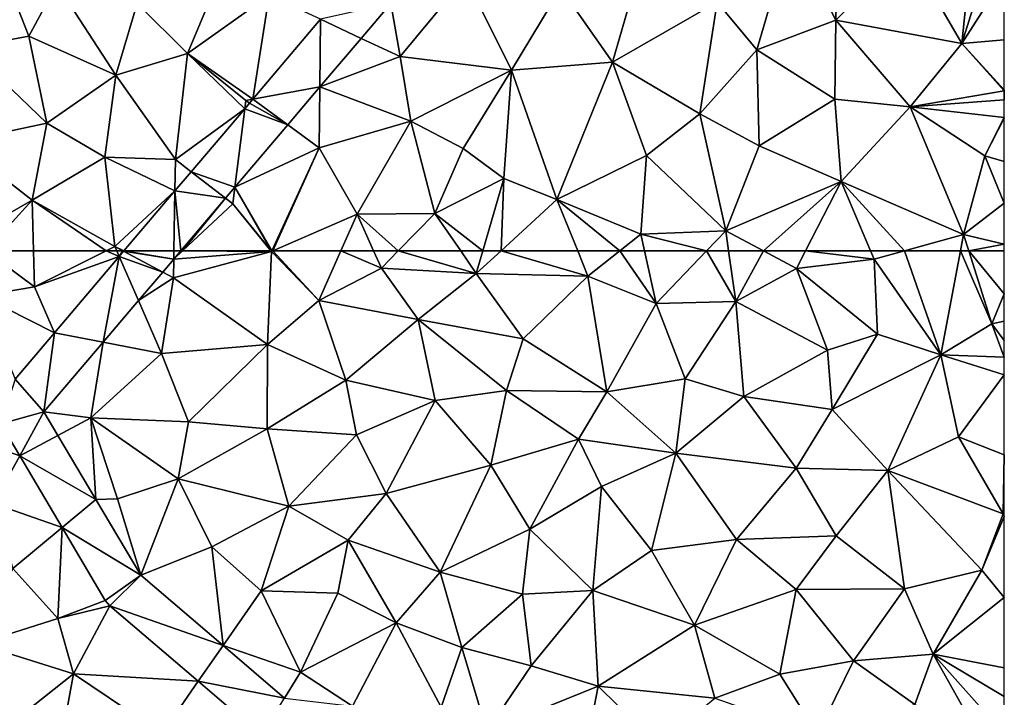
# Model space of a CAD drawing. Extents: x 575981 to 577000, y 6222960 to 6224003.
# Drawn here: x 576954 to 577000, y 6223479 to 6223511 of the extents above; entities that cross this region are included whole.
import ezdxf

# ---------------------------------------------------------------- set-up
doc = ezdxf.new("R2010")
doc.units = 0
doc.header["$MEASUREMENT"] = 0
doc.layers.add('Terraen', color=33, linetype='Continuous')
doc.layers.add('Terraen_vej', color=33, linetype='Continuous')

# ---------------------------------------------------------------- blocks, each defined once
blk = doc.blocks.new('1km_6223_576_UTM32_ACAD_1_FMEBLOCK44')
at = {"layer": 'Terraen', "color": 9, "true_color": 0xbbbbbb}
for points in [[(51.06, -53.2, 1.85), (52.66, -47.73, 1.83), (49.22, -51, 1.84)], [(51.06, -53.2, 1.85), (54.71, -51.83, 1.86), (52.66, -47.73, 1.83)], [(54.78, -48.92, 1.85), (52.66, -47.73, 1.83), (54.71, -51.83, 1.86)], [(60.54, -52.91, 1.9), (61.06, -47.79, 1.88), (57.99, -48.53, 1.86)], [(60.54, -52.91, 1.9), (62.13, -47.85, 1.99), (61.06, -47.79, 1.88)], [(62.5, -49.84, 1.957), (62.13, -47.85, 1.99), (60.54, -52.91, 1.9)], [(24.74, -53.37, 1.86), (26.71, -48.66, 1.88), (22.41, -51.07, 1.9)], [(24.74, -53.37, 1.86), (28.52, -50.68, 1.84), (26.71, -48.66, 1.88)], [(54.78, -48.92, 1.85), (54.71, -51.83, 1.86), (57.99, -48.53, 1.86)], [(60.54, -52.91, 1.9), (57.99, -48.53, 1.86), (54.71, -51.83, 1.86)], [(17.4, -52.58, 1.89), (16.03, -49.11, 1.92), (14.59, -53.1, 1.87)], [(17.4, -52.58, 1.89), (18.7, -50.17, 1.91), (16.03, -49.11, 1.92)], [(34.137, -51.063, 1.849), (34.57, -53.52, 1.83), (37.59, -49.86, 1.82)], [(39.71, -54.15, 1.83), (37.59, -49.86, 1.82), (34.57, -53.52, 1.83)], [(39.71, -54.15, 1.83), (42, -50.35, 1.84), (37.59, -49.86, 1.82)], [(42, -50.35, 1.84), (44.39, -53.78, 1.88), (45.56, -49.73, 1.83)], [(45.56, -49.73, 1.83), (44.39, -53.78, 1.88), (49.22, -51, 1.84)], [(62.5, -49.84, 1.957), (60.54, -52.91, 1.9), (62.5, -52.737, 1.908)], [(17.4, -52.58, 1.89), (21.42, -54.38, 1.88), (18.7, -50.17, 1.91)], [(22.41, -51.07, 1.9), (18.7, -50.17, 1.91), (21.42, -54.38, 1.88)], [(39.71, -54.15, 1.83), (44.39, -53.78, 1.88), (42, -50.35, 1.84)], [(24.74, -53.37, 1.86), (27.753, -55.491, 1.855), (28.52, -50.68, 1.84)], [(30.893, -51.794, 1.853), (28.52, -50.68, 1.84), (27.753, -55.491, 1.855)], [(24.74, -53.37, 1.86), (22.41, -51.07, 1.9), (21.42, -54.38, 1.88)], [(32.769, -52.674, 1.85), (34.57, -53.52, 1.83), (34.137, -51.063, 1.849)], [(48.42, -56.16, 1.86), (49.22, -51, 1.84), (44.39, -53.78, 1.88)], [(48.42, -56.16, 1.86), (51.06, -53.2, 1.85), (49.22, -51, 1.84)], [(51.06, -53.2, 1.85), (54.66, -55.48, 1.87), (54.71, -51.83, 1.86)], [(54.71, -51.83, 1.86), (54.66, -55.48, 1.87), (58.15, -55.84, 1.9)], [(60.54, -52.91, 1.9), (54.71, -51.83, 1.86), (58.15, -55.84, 1.9)], [(18.24, -56.6, 1.86), (17.4, -52.58, 1.89), (14.59, -53.1, 1.87)], [(18.24, -56.6, 1.86), (21.42, -54.38, 1.88), (17.4, -52.58, 1.89)], [(30.86, -54.922, 1.851), (34.57, -53.52, 1.83), (32.769, -52.674, 1.85)], [(62.5, -52.737, 1.908), (60.54, -52.91, 1.9), (62.5, -55.055, 1.92)], [(18.24, -56.6, 1.86), (14.59, -53.1, 1.87), (14.1, -57.47, 1.85)], [(48.42, -56.16, 1.86), (51.17, -57.64, 1.87), (51.06, -53.2, 1.85)], [(51.17, -57.64, 1.87), (54.66, -55.48, 1.87), (51.06, -53.2, 1.85)], [(62.49, -55.1, 1.92), (60.54, -52.91, 1.9), (58.15, -55.84, 1.9)], [(60.54, -52.91, 1.9), (62.49, -55.1, 1.92), (62.5, -55.055, 1.92)], [(24.74, -53.37, 1.86), (21.42, -54.38, 1.88), (24.18, -58.28, 1.86)], [(27.383, -55.927, 1.855), (24.74, -53.37, 1.86), (24.18, -58.28, 1.86)], [(24.74, -53.37, 1.86), (27.43, -55.55, 1.85), (27.753, -55.491, 1.855)], [(27.383, -55.927, 1.855), (27.43, -55.55, 1.85), (24.74, -53.37, 1.86)], [(30.86, -54.922, 1.851), (35.07, -56.5, 1.83), (34.57, -53.52, 1.83)], [(35.07, -56.5, 1.83), (39.71, -54.15, 1.83), (34.57, -53.52, 1.83)], [(37.48, -57.77, 1.81), (39.71, -54.15, 1.83), (35.07, -56.5, 1.83)], [(39.37, -59.15, 1.87), (39.71, -54.15, 1.83), (37.48, -57.77, 1.81)], [(39.37, -59.15, 1.87), (41.82, -60.13, 1.83), (39.71, -54.15, 1.83)], [(41.82, -60.13, 1.83), (44.39, -53.78, 1.88), (39.71, -54.15, 1.83)], [(41.82, -60.13, 1.83), (45.96, -58.09, 1.82), (44.39, -53.78, 1.88)], [(48.42, -56.16, 1.86), (44.39, -53.78, 1.88), (45.96, -58.09, 1.82)], [(18.24, -56.6, 1.86), (20.91, -58.17, 1.89), (21.42, -54.38, 1.88)], [(21.42, -54.38, 1.88), (20.91, -58.17, 1.89), (24.18, -58.28, 1.86)], [(29.372, -56.674, 1.852), (30.83, -57.74, 1.83), (30.86, -54.922, 1.851)], [(30.86, -54.922, 1.851), (30.83, -57.74, 1.83), (35.07, -56.5, 1.83)], [(62.5, -55.055, 1.92), (62.49, -55.1, 1.92), (62.5, -55.093, 1.92)], [(27.753, -55.491, 1.855), (27.43, -55.55, 1.85), (27.606, -55.664, 1.855)], [(54.96, -59.3, 1.89), (54.66, -55.48, 1.87), (51.17, -57.64, 1.87)], [(54.96, -59.3, 1.89), (58.15, -55.84, 1.9), (54.66, -55.48, 1.87)], [(62.5, -55.51, 1.92), (62.49, -55.1, 1.92), (58.15, -55.84, 1.9)], [(62.5, -55.51, 1.92), (58.15, -55.84, 1.9), (62.5, -56.328, 1.92)], [(62.5, -55.093, 1.92), (62.49, -55.1, 1.92), (62.5, -55.106, 1.92)], [(62.5, -55.106, 1.92), (62.49, -55.1, 1.92), (62.5, -55.51, 1.92)], [(27.383, -55.927, 1.855), (24.18, -58.28, 1.86), (24.907, -58.842, 1.856)], [(27.606, -55.664, 1.855), (27.43, -55.55, 1.85), (27.383, -55.927, 1.855)], [(54.96, -59.3, 1.89), (60.62, -61.74, 1.94), (58.15, -55.84, 1.9)], [(62.5, -56.328, 1.92), (58.15, -55.84, 1.9), (61.6, -58.1, 1.92)], [(58.15, -55.84, 1.9), (60.62, -61.74, 1.94), (61.6, -58.1, 1.92)], [(49.62, -61.58, 1.88), (48.42, -56.16, 1.86), (45.96, -58.09, 1.82)], [(49.62, -61.58, 1.88), (51.17, -57.64, 1.87), (48.42, -56.16, 1.86)], [(62.5, -56.328, 1.92), (61.6, -58.1, 1.92), (62.5, -56.368, 1.92)], [(62.5, -56.368, 1.92), (61.6, -58.1, 1.92), (62.5, -58.367, 1.926)], [(18.24, -56.6, 1.86), (14.1, -57.47, 1.85), (17.55, -60.16, 1.85)], [(18.24, -56.6, 1.86), (17.55, -60.16, 1.85), (20.91, -58.17, 1.89)], [(26.928, -59.553, 1.854), (30.83, -57.74, 1.83), (29.372, -56.674, 1.852)], [(30.83, -57.74, 1.83), (32.58, -60.8, 1.83), (35.07, -56.5, 1.83)], [(35.07, -56.5, 1.83), (32.58, -60.8, 1.83), (36.18, -60.77, 1.81)], [(37.48, -57.77, 1.81), (35.07, -56.5, 1.83), (36.18, -60.77, 1.81)], [(14.1, -57.47, 1.85), (14.57, -61.87, 1.86), (17.55, -60.16, 1.85)], [(28.634, -62.5, 1.83), (30.83, -57.74, 1.83), (26.928, -59.553, 1.854)], [(28.689, -62.5, 1.83), (30.83, -57.74, 1.83), (28.634, -62.5, 1.83)], [(28.689, -62.5, 1.83), (32.58, -60.8, 1.83), (30.83, -57.74, 1.83)], [(39.37, -59.15, 1.87), (37.48, -57.77, 1.81), (36.18, -60.77, 1.81)], [(49.62, -61.58, 1.88), (54.96, -59.3, 1.89), (51.17, -57.64, 1.87)], [(21.38, -62.3, 1.84), (20.91, -58.17, 1.89), (17.55, -60.16, 1.85)], [(24.156, -59.727, 1.856), (24.18, -58.28, 1.86), (20.91, -58.17, 1.89)], [(24.156, -59.727, 1.856), (20.91, -58.17, 1.89), (21.38, -62.3, 1.84)], [(45.69, -61.73, 1.87), (45.96, -58.09, 1.82), (41.82, -60.13, 1.83)], [(45.69, -61.73, 1.87), (49.62, -61.58, 1.88), (45.96, -58.09, 1.82)], [(62.5, -60.299, 1.94), (61.6, -58.1, 1.92), (60.62, -61.74, 1.94)], [(62.5, -58.367, 1.926), (61.6, -58.1, 1.92), (62.5, -60.299, 1.94)], [(24.907, -58.842, 1.856), (24.18, -58.28, 1.86), (24.156, -59.727, 1.856)], [(38.395, -62.5, 1.832), (39.37, -59.15, 1.87), (36.18, -60.77, 1.81)], [(38.395, -62.5, 1.832), (39.235, -62.5, 1.823), (39.37, -59.15, 1.87)], [(39.235, -62.5, 1.823), (41.82, -60.13, 1.83), (39.37, -59.15, 1.87)], [(26.491, -60.067, 1.854), (26.83, -60.33, 1.84), (26.928, -59.553, 1.854)], [(28.603, -62.5, 1.83), (26.928, -59.553, 1.854), (26.83, -60.33, 1.84)], [(28.634, -62.5, 1.83), (26.928, -59.553, 1.854), (28.603, -62.5, 1.83)], [(54.96, -59.3, 1.89), (49.62, -61.58, 1.88), (51.364, -62.5, 1.891)], [(53.316, -62.5, 1.898), (54.96, -59.3, 1.89), (51.364, -62.5, 1.891)], [(53.316, -62.5, 1.898), (56.315, -62.5, 1.908), (54.96, -59.3, 1.89)], [(56.315, -62.5, 1.908), (57.884, -62.5, 1.92), (54.96, -59.3, 1.89)], [(57.884, -62.5, 1.92), (60.62, -61.74, 1.94), (54.96, -59.3, 1.89)], [(21.801, -62.5, 1.858), (24.156, -59.727, 1.856), (21.38, -62.3, 1.84)], [(24.508, -62.5, 1.853), (26.491, -60.067, 1.854), (24.425, -62.5, 1.856)], [(24.508, -62.5, 1.853), (26.83, -60.33, 1.84), (26.491, -60.067, 1.854)], [(15.423, -62.5, 1.857), (17.55, -60.16, 1.85), (14.57, -61.87, 1.86)], [(15.423, -62.5, 1.857), (17.62, -62.5, 1.85), (17.55, -60.16, 1.85)], [(17.62, -62.5, 1.85), (20.981, -62.5, 1.841), (17.55, -60.16, 1.85)], [(20.981, -62.5, 1.841), (21.38, -62.3, 1.84), (17.55, -60.16, 1.85)], [(28.596, -62.5, 1.83), (26.83, -60.33, 1.84), (24.508, -62.5, 1.853)], [(28.603, -62.5, 1.83), (26.83, -60.33, 1.84), (28.596, -62.5, 1.83)], [(39.235, -62.5, 1.823), (42.777, -62.5, 1.85), (41.82, -60.13, 1.83)], [(44.722, -62.5, 1.866), (45.69, -61.73, 1.87), (41.82, -60.13, 1.83)], [(44.722, -62.5, 1.866), (41.82, -60.13, 1.83), (42.777, -62.5, 1.85)], [(62.5, -60.299, 1.94), (60.62, -61.74, 1.94), (62.5, -62.193, 1.954)], [(28.689, -62.5, 1.83), (31.828, -62.5, 1.817), (32.58, -60.8, 1.83)], [(33.342, -62.5, 1.803), (32.58, -60.8, 1.83), (31.828, -62.5, 1.817)], [(34.484, -62.5, 1.796), (36.18, -60.77, 1.81), (32.58, -60.8, 1.83)], [(34.484, -62.5, 1.796), (32.58, -60.8, 1.83), (33.342, -62.5, 1.803)], [(34.484, -62.5, 1.796), (37.369, -62.5, 1.816), (36.18, -60.77, 1.81)], [(37.369, -62.5, 1.816), (38.395, -62.5, 1.832), (36.18, -60.77, 1.81)], [(45.861, -62.5, 1.877), (45.69, -61.73, 1.87), (44.722, -62.5, 1.866)], [(48.736, -62.5, 1.885), (49.62, -61.58, 1.88), (45.69, -61.73, 1.87)], [(48.736, -62.5, 1.885), (45.69, -61.73, 1.87), (45.861, -62.5, 1.877)], [(49.753, -62.5, 1.883), (49.62, -61.58, 1.88), (48.736, -62.5, 1.885)], [(51.364, -62.5, 1.891), (49.62, -61.58, 1.88), (49.753, -62.5, 1.883)], [(57.884, -62.5, 1.92), (60.475, -62.5, 1.943), (60.62, -61.74, 1.94)], [(60.475, -62.5, 1.943), (60.861, -62.5, 1.946), (60.62, -61.74, 1.94)], [(60.861, -62.5, 1.946), (62.5, -62.193, 1.954), (60.62, -61.74, 1.94)], [(20.981, -62.5, 1.841), (21.467, -62.5, 1.848), (21.38, -62.3, 1.84)], [(21.756, -62.5, 1.856), (21.801, -62.5, 1.858), (21.38, -62.3, 1.84)], [(21.756, -62.5, 1.856), (21.38, -62.3, 1.84), (21.467, -62.5, 1.848)], [(60.861, -62.5, 1.946), (62.5, -62.5, 1.955), (62.5, -62.193, 1.954)]]:
    blk.add_polyline3d(points, close=True, dxfattribs=at)
blk = doc.blocks.new('1km_6223_576_UTM32_ACAD_1_FMEBLOCK81')
at = {"layer": 'Terraen', "color": 9, "true_color": 0xbbbbbb}
for points in [[(15.2, 60.42, 1.86), (17.67, 60.84, 1.85), (15.423, 62.5, 1.857)], [(15.423, 62.5, 1.857), (17.67, 60.84, 1.85), (17.62, 62.5, 1.85)], [(17.62, 62.5, 1.85), (17.67, 60.84, 1.85), (20.981, 62.5, 1.841)], [(21.581, 62.241, 1.858), (20.981, 62.5, 1.841), (17.67, 60.84, 1.85)], [(21.581, 62.241, 1.858), (21.467, 62.5, 1.848), (20.981, 62.5, 1.841)], [(21.756, 62.5, 1.856), (21.467, 62.5, 1.848), (21.581, 62.241, 1.858)], [(21.787, 62.484, 1.858), (21.756, 62.5, 1.856), (21.581, 62.241, 1.858)], [(21.801, 62.5, 1.858), (21.756, 62.5, 1.856), (21.787, 62.484, 1.858)], [(24.104, 62.122, 1.856), (24.09, 61.26, 1.82), (28.62, 62.47, 1.83)], [(28.43, 58.17, 1.81), (28.62, 62.47, 1.83), (24.09, 61.26, 1.82)], [(24.104, 62.122, 1.856), (28.62, 62.47, 1.83), (24.508, 62.5, 1.853)], [(24.425, 62.5, 1.856), (24.104, 62.122, 1.856), (24.508, 62.5, 1.853)], [(28.62, 62.47, 1.83), (28.596, 62.5, 1.83), (24.508, 62.5, 1.853)], [(28.43, 58.17, 1.81), (30.81, 60.2, 1.8), (28.62, 62.47, 1.83)], [(28.603, 62.5, 1.83), (28.596, 62.5, 1.83), (28.62, 62.47, 1.83)], [(28.634, 62.5, 1.83), (28.603, 62.5, 1.83), (28.62, 62.47, 1.83)], [(28.689, 62.5, 1.83), (28.62, 62.47, 1.83), (30.81, 60.2, 1.8)], [(28.689, 62.5, 1.83), (28.634, 62.5, 1.83), (28.62, 62.47, 1.83)], [(28.689, 62.5, 1.83), (30.81, 60.2, 1.8), (31.828, 62.5, 1.817)], [(31.828, 62.5, 1.817), (30.81, 60.2, 1.8), (33.7, 61.7, 1.79)], [(33.342, 62.5, 1.803), (31.828, 62.5, 1.817), (33.7, 61.7, 1.79)], [(33.342, 62.5, 1.803), (33.7, 61.7, 1.79), (34.484, 62.5, 1.796)], [(34.484, 62.5, 1.796), (33.7, 61.7, 1.79), (38.09, 61.45, 1.82)], [(34.484, 62.5, 1.796), (38.09, 61.45, 1.82), (37.369, 62.5, 1.816)], [(37.369, 62.5, 1.816), (38.09, 61.45, 1.82), (38.395, 62.5, 1.832)], [(38.395, 62.5, 1.832), (38.09, 61.45, 1.82), (39.235, 62.5, 1.823)], [(39.235, 62.5, 1.823), (38.09, 61.45, 1.82), (43.25, 61.33, 1.86)], [(39.235, 62.5, 1.823), (43.25, 61.33, 1.86), (42.777, 62.5, 1.85)], [(44.722, 62.5, 1.866), (42.777, 62.5, 1.85), (43.25, 61.33, 1.86)], [(44.722, 62.5, 1.866), (43.25, 61.33, 1.86), (46.4, 60.07, 1.9)], [(45.861, 62.5, 1.877), (44.722, 62.5, 1.866), (46.4, 60.07, 1.9)], [(45.861, 62.5, 1.877), (46.4, 60.07, 1.9), (48.736, 62.5, 1.885)], [(48.736, 62.5, 1.885), (46.4, 60.07, 1.9), (50.09, 60.16, 1.89)], [(49.753, 62.5, 1.883), (48.736, 62.5, 1.885), (50.09, 60.16, 1.89)], [(51.364, 62.5, 1.891), (49.753, 62.5, 1.883), (50.09, 60.16, 1.89)], [(51.364, 62.5, 1.891), (50.09, 60.16, 1.89), (52.9, 61.69, 1.9)], [(53.316, 62.5, 1.898), (51.364, 62.5, 1.891), (52.9, 61.69, 1.9)], [(53.316, 62.5, 1.898), (52.9, 61.69, 1.9), (56.48, 62.11, 1.91)], [(53.316, 62.5, 1.898), (56.48, 62.11, 1.91), (56.315, 62.5, 1.908)], [(56.315, 62.5, 1.908), (56.48, 62.11, 1.91), (57.884, 62.5, 1.92)], [(57.884, 62.5, 1.92), (56.48, 62.11, 1.91), (59.56, 57.69, 1.96)], [(57.884, 62.5, 1.92), (59.56, 57.69, 1.96), (60.475, 62.5, 1.943)], [(60.475, 62.5, 1.943), (59.56, 57.69, 1.96), (61.93, 59.13, 1.97)], [(60.475, 62.5, 1.943), (61.93, 59.13, 1.97), (60.861, 62.5, 1.946)], [(60.861, 62.5, 1.946), (61.93, 59.13, 1.97), (62.5, 60.513, 1.966)], [(60.861, 62.5, 1.946), (62.5, 60.513, 1.966), (62.5, 62.5, 1.955)], [(21.581, 62.241, 1.858), (17.67, 60.84, 1.85), (18.583, 58.711, 1.859)], [(23.595, 61.523, 1.856), (24.09, 61.26, 1.82), (24.104, 62.122, 1.856)], [(56.64, 58.65, 1.94), (56.48, 62.11, 1.91), (52.9, 61.69, 1.9)], [(59.56, 57.69, 1.96), (56.48, 62.11, 1.91), (56.64, 58.65, 1.94)], [(22.473, 60.201, 1.857), (24.09, 61.26, 1.82), (23.595, 61.523, 1.856)], [(33.7, 61.7, 1.79), (30.81, 60.2, 1.8), (35.41, 59.32, 1.82)], [(38.09, 61.45, 1.82), (33.7, 61.7, 1.79), (35.41, 59.32, 1.82)], [(54.32, 57.91, 1.92), (52.9, 61.69, 1.9), (50.09, 60.16, 1.89)], [(56.64, 58.65, 1.94), (52.9, 61.69, 1.9), (54.32, 57.91, 1.92)], [(22.473, 60.201, 1.857), (23.54, 57.76, 1.85), (24.09, 61.26, 1.82)], [(28.43, 58.17, 1.81), (24.09, 61.26, 1.82), (23.54, 57.76, 1.85)], [(40.26, 58.43, 1.84), (38.09, 61.45, 1.82), (35.41, 59.32, 1.82)], [(40.26, 58.43, 1.84), (43.25, 61.33, 1.86), (38.09, 61.45, 1.82)], [(40.26, 58.43, 1.84), (44.13, 55.99, 1.88), (43.25, 61.33, 1.86)], [(46.4, 60.07, 1.9), (43.25, 61.33, 1.86), (44.13, 55.99, 1.88)], [(18.583, 58.711, 1.859), (17.67, 60.84, 1.85), (15.2, 60.42, 1.86)], [(18.583, 58.711, 1.859), (15.2, 60.42, 1.86), (16.768, 56.573, 1.86)], [(22.473, 60.201, 1.857), (20.84, 58.278, 1.858), (23.54, 57.76, 1.85)], [(32.06, 56.52, 1.8), (30.81, 60.2, 1.8), (28.43, 58.17, 1.81)], [(32.06, 56.52, 1.8), (35.41, 59.32, 1.82), (30.81, 60.2, 1.8)], [(47.75, 56.58, 1.89), (50.09, 60.16, 1.89), (46.4, 60.07, 1.9)], [(47.75, 56.58, 1.89), (50.46, 55.76, 1.9), (50.09, 60.16, 1.89)], [(54.32, 57.91, 1.92), (50.09, 60.16, 1.89), (50.46, 55.76, 1.9)], [(62.5, 60.513, 1.966), (61.93, 59.13, 1.97), (62.5, 59.244, 1.97)], [(47.75, 56.58, 1.89), (46.4, 60.07, 1.9), (44.13, 55.99, 1.88)], [(32.06, 56.52, 1.8), (36.19, 55.58, 1.83), (35.41, 59.32, 1.82)], [(39.49, 56.04, 1.84), (35.41, 59.32, 1.82), (36.19, 55.58, 1.83)], [(39.49, 56.04, 1.84), (40.26, 58.43, 1.84), (35.41, 59.32, 1.82)], [(62.5, 59.244, 1.97), (61.93, 59.13, 1.97), (62.5, 58.352, 1.975)], [(61.93, 59.13, 1.97), (59.56, 57.69, 1.96), (62.5, 57.581, 1.977)], [(62.5, 58.352, 1.975), (61.93, 59.13, 1.97), (62.5, 57.581, 1.977)], [(18.104, 55.056, 1.86), (20.27, 54.78, 1.86), (20.84, 58.278, 1.858)], [(23.54, 57.76, 1.85), (20.84, 58.278, 1.858), (20.27, 54.78, 1.86)], [(39.49, 56.04, 1.84), (44.13, 55.99, 1.88), (40.26, 58.43, 1.84)], [(56.64, 58.65, 1.94), (54.32, 57.91, 1.92), (54.54, 55.17, 1.94)], [(59.56, 57.69, 1.96), (56.64, 58.65, 1.94), (54.54, 55.17, 1.94)], [(24.78, 54.6, 1.85), (28.43, 58.17, 1.81), (23.54, 57.76, 1.85)], [(24.78, 54.6, 1.85), (28.42, 54.27, 1.81), (28.43, 58.17, 1.81)], [(32.06, 56.52, 1.8), (28.43, 58.17, 1.81), (28.42, 54.27, 1.81)], [(54.32, 57.91, 1.92), (50.46, 55.76, 1.9), (54.54, 55.17, 1.94)], [(24.78, 54.6, 1.85), (23.54, 57.76, 1.85), (20.27, 54.78, 1.86)], [(59.56, 57.69, 1.96), (54.54, 55.17, 1.94), (57.11, 52.34, 1.94)], [(60.38, 53.9, 1.95), (59.56, 57.69, 1.96), (57.11, 52.34, 1.94)], [(62.5, 57.581, 1.977), (59.56, 57.69, 1.96), (62.5, 56.774, 1.974)], [(59.56, 57.69, 1.96), (60.38, 53.9, 1.95), (62.5, 56.774, 1.974)], [(32.06, 56.52, 1.8), (28.42, 54.27, 1.81), (32.55, 53.99, 1.8)], [(32.06, 56.52, 1.8), (32.55, 53.99, 1.8), (36.19, 55.58, 1.83)], [(47.32, 53.15, 1.89), (47.75, 56.58, 1.89), (44.13, 55.99, 1.88)], [(47.32, 53.15, 1.89), (50.46, 55.76, 1.9), (47.75, 56.58, 1.89)], [(62.5, 56.774, 1.974), (60.38, 53.9, 1.95), (62.5, 53.075, 1.955)], [(38.76, 52.59, 1.84), (39.49, 56.04, 1.84), (36.19, 55.58, 1.83)], [(38.76, 52.59, 1.84), (42.82, 53.8, 1.88), (39.49, 56.04, 1.84)], [(39.49, 56.04, 1.84), (42.82, 53.8, 1.88), (44.13, 55.99, 1.88)], [(47.32, 53.15, 1.89), (44.13, 55.99, 1.88), (42.82, 53.8, 1.88)], [(33.93, 51.29, 1.84), (36.19, 55.58, 1.83), (32.55, 53.99, 1.8)], [(33.93, 51.29, 1.84), (38.76, 52.59, 1.84), (36.19, 55.58, 1.83)], [(47.32, 53.15, 1.89), (52.87, 52.46, 1.93), (50.46, 55.76, 1.9)], [(52.87, 52.46, 1.93), (54.54, 55.17, 1.94), (50.46, 55.76, 1.9)], [(52.87, 52.46, 1.93), (57.11, 52.34, 1.94), (54.54, 55.17, 1.94)], [(18.748, 53.968, 1.856), (20.27, 54.78, 1.86), (18.104, 55.056, 1.86)], [(20.504, 51.002, 1.844), (20.27, 54.78, 1.86), (18.748, 53.968, 1.856)], [(20.27, 54.78, 1.86), (21.5, 51.04, 1.85), (24.31, 51.96, 1.84)], [(20.504, 51.002, 1.844), (21.5, 51.04, 1.85), (20.27, 54.78, 1.86)], [(24.78, 54.6, 1.85), (20.27, 54.78, 1.86), (24.31, 51.96, 1.84)], [(16.104, 54.508, 1.86), (13.92, 54.11, 1.86), (16.981, 53.027, 1.856)], [(24.78, 54.6, 1.85), (24.31, 51.96, 1.84), (28.42, 54.27, 1.81)], [(29.42, 50.69, 1.82), (28.42, 54.27, 1.81), (24.31, 51.96, 1.84)], [(29.42, 50.69, 1.82), (32.55, 53.99, 1.8), (28.42, 54.27, 1.81)], [(16.981, 53.027, 1.856), (13.92, 54.11, 1.86), (15.76, 50.82, 1.87)], [(29.42, 50.69, 1.82), (33.93, 51.29, 1.84), (32.55, 53.99, 1.8)], [(38.76, 52.59, 1.84), (40.57, 49.63, 1.84), (42.82, 53.8, 1.88)], [(42.82, 53.8, 1.88), (40.57, 49.63, 1.84), (43.88, 51.61, 1.88)], [(47.32, 53.15, 1.89), (42.82, 53.8, 1.88), (43.88, 51.61, 1.88)], [(60.38, 53.9, 1.95), (57.11, 52.34, 1.94), (62.45, 50.34, 1.98)], [(62.5, 53.075, 1.955), (60.38, 53.9, 1.95), (62.45, 50.34, 1.98)], [(16.981, 53.027, 1.856), (15.76, 50.82, 1.87), (18.946, 49.708, 1.847)], [(46.19, 48.65, 1.9), (47.32, 53.15, 1.89), (43.88, 51.61, 1.88)], [(50.12, 49.15, 1.93), (47.32, 53.15, 1.89), (46.19, 48.65, 1.9)], [(50.12, 49.15, 1.93), (52.87, 52.46, 1.93), (47.32, 53.15, 1.89)], [(62.5, 53.075, 1.955), (62.45, 50.34, 1.98), (62.5, 50.383, 1.98)], [(36.42, 47.64, 1.85), (38.76, 52.59, 1.84), (33.93, 51.29, 1.84)], [(36.42, 47.64, 1.85), (40.57, 49.63, 1.84), (38.76, 52.59, 1.84)], [(50.12, 49.15, 1.93), (54.72, 49.33, 1.95), (52.87, 52.46, 1.93)], [(52.87, 52.46, 1.93), (54.72, 49.33, 1.95), (57.11, 52.34, 1.94)], [(24.31, 51.96, 1.84), (21.5, 51.04, 1.85), (22.576, 47.502, 1.829)], [(24.31, 51.96, 1.84), (22.576, 47.502, 1.829), (25.87, 48.81, 1.81)], [(29.42, 50.69, 1.82), (24.31, 51.96, 1.84), (25.87, 48.81, 1.81)], [(57.11, 52.34, 1.94), (54.72, 49.33, 1.95), (57.88, 46.87, 1.95)], [(61.46, 47.74, 1.97), (57.11, 52.34, 1.94), (57.88, 46.87, 1.95)], [(62.45, 50.34, 1.98), (57.11, 52.34, 1.94), (61.46, 47.74, 1.97)], [(43.88, 51.61, 1.88), (40.57, 49.63, 1.84), (43.48, 46.8, 1.86)], [(46.19, 48.65, 1.9), (43.88, 51.61, 1.88), (43.48, 46.8, 1.86)], [(22.576, 47.502, 1.829), (21.5, 51.04, 1.85), (20.504, 51.002, 1.844)], [(32.16, 49.12, 1.82), (33.93, 51.29, 1.84), (29.42, 50.69, 1.82)], [(36.42, 47.64, 1.85), (33.93, 51.29, 1.84), (32.16, 49.12, 1.82)], [(18.946, 49.708, 1.847), (15.76, 50.82, 1.87), (16.67, 47.82, 1.88)], [(28.14, 46.79, 1.83), (29.42, 50.69, 1.82), (25.87, 48.81, 1.81)], [(28.14, 46.79, 1.83), (32.16, 49.12, 1.82), (29.42, 50.69, 1.82)], [(62.5, 50.22, 1.98), (62.45, 50.34, 1.98), (61.46, 47.74, 1.97)], [(62.5, 50.22, 1.98), (61.46, 47.74, 1.97), (62.5, 46.478, 1.975)], [(62.5, 50.22, 1.98), (62.5, 50.383, 1.98), (62.45, 50.34, 1.98)], [(18.946, 49.708, 1.847), (16.67, 47.82, 1.88), (18.75, 45.51, 1.85)], [(18.946, 49.708, 1.847), (18.75, 45.51, 1.85), (20.94, 46.341, 1.838)], [(36.42, 47.64, 1.85), (40.22, 46.63, 1.83), (40.57, 49.63, 1.84)], [(40.22, 46.63, 1.83), (43.48, 46.8, 1.86), (40.57, 49.63, 1.84)], [(50.12, 49.15, 1.93), (52.88, 46.84, 1.94), (54.72, 49.33, 1.95)], [(54.72, 49.33, 1.95), (52.88, 46.84, 1.94), (57.88, 46.87, 1.95)], [(26.381, 44.252, 1.838), (25.87, 48.81, 1.81), (22.576, 47.502, 1.829)], [(28.14, 46.79, 1.83), (25.87, 48.81, 1.81), (26.381, 44.252, 1.838)], [(31.69, 46.67, 1.81), (32.16, 49.12, 1.82), (28.14, 46.79, 1.83)], [(31.69, 46.67, 1.81), (34.39, 45.31, 1.83), (32.16, 49.12, 1.82)], [(36.42, 47.64, 1.85), (32.16, 49.12, 1.82), (34.39, 45.31, 1.83)], [(48.18, 45.19, 1.9), (50.12, 49.15, 1.93), (46.19, 48.65, 1.9)], [(48.18, 45.19, 1.9), (52.88, 46.84, 1.94), (50.12, 49.15, 1.93)], [(48.18, 45.19, 1.9), (46.19, 48.65, 1.9), (43.48, 46.8, 1.86)], [(15.05, 44.33, 1.86), (18.75, 45.51, 1.85), (16.67, 47.82, 1.88)], [(37.42, 44.16, 1.86), (36.42, 47.64, 1.85), (34.39, 45.31, 1.83)], [(37.42, 44.16, 1.86), (40.22, 46.63, 1.83), (36.42, 47.64, 1.85)], [(59.21, 43.86, 1.97), (61.46, 47.74, 1.97), (57.88, 46.87, 1.95)], [(62.5, 46.478, 1.975), (61.46, 47.74, 1.97), (59.21, 43.86, 1.97)], [(29.97, 43.02, 1.82), (28.14, 46.79, 1.83), (26.381, 44.252, 1.838)], [(29.97, 43.02, 1.82), (31.69, 46.67, 1.81), (28.14, 46.79, 1.83)], [(29.97, 43.02, 1.82), (34.39, 45.31, 1.83), (31.69, 46.67, 1.81)], [(37.42, 44.16, 1.86), (40.63, 43.31, 1.86), (40.22, 46.63, 1.83)], [(40.22, 46.63, 1.83), (40.63, 43.31, 1.86), (43.48, 46.8, 1.86)], [(43.48, 46.8, 1.86), (40.63, 43.31, 1.86), (43.72, 42.38, 1.88)], [(48.18, 45.19, 1.9), (43.48, 46.8, 1.86), (43.72, 42.38, 1.88)], [(48.18, 45.19, 1.9), (52.13, 42.93, 1.93), (52.88, 46.84, 1.94)], [(52.88, 46.84, 1.94), (52.13, 42.93, 1.93), (55.53, 43.55, 1.96)], [(57.88, 46.87, 1.95), (52.88, 46.84, 1.94), (55.53, 43.55, 1.96)], [(59.21, 43.86, 1.97), (57.88, 46.87, 1.95), (55.53, 43.55, 1.96)], [(62.5, 46.478, 1.975), (59.21, 43.86, 1.97), (62.5, 43.229, 1.98)], [(20.94, 46.341, 1.838), (18.75, 45.51, 1.85), (21.15, 46.09, 1.837)], [(18.75, 45.51, 1.85), (19.47, 42.95, 1.85), (21.15, 46.09, 1.837)], [(21.15, 46.09, 1.837), (19.47, 42.95, 1.85), (25.236, 42.599, 1.847)], [(15.05, 44.33, 1.86), (19.47, 42.95, 1.85), (18.75, 45.51, 1.85)], [(32.37, 41.45, 1.82), (34.39, 45.31, 1.83), (29.97, 43.02, 1.82)], [(32.37, 41.45, 1.82), (36.46, 41.41, 1.87), (34.39, 45.31, 1.83)], [(37.42, 44.16, 1.86), (34.39, 45.31, 1.83), (36.46, 41.41, 1.87)], [(48.18, 45.19, 1.9), (43.72, 42.38, 1.88), (49.12, 41.82, 1.89)], [(48.18, 45.19, 1.9), (49.12, 41.82, 1.89), (52.13, 42.93, 1.93)], [(15.05, 44.33, 1.86), (15.06, 39.46, 1.9), (19.47, 42.95, 1.85)], [(29.223, 41.824, 1.845), (29.97, 43.02, 1.82), (26.381, 44.252, 1.838)], [(37.42, 44.16, 1.86), (36.46, 41.41, 1.87), (38.58, 40.29, 1.88)], [(37.42, 44.16, 1.86), (38.58, 40.29, 1.88), (40.63, 43.31, 1.86)], [(58.36, 41.53, 1.97), (59.21, 43.86, 1.97), (55.53, 43.55, 1.96)], [(58.36, 41.53, 1.97), (61.35, 40.04, 1.99), (59.21, 43.86, 1.97)], [(62.5, 40.166, 2.009), (59.21, 43.86, 1.97), (61.35, 40.04, 1.99)], [(62.5, 43.229, 1.98), (59.21, 43.86, 1.97), (62.5, 41.896, 1.976)], [(62.5, 41.896, 1.976), (59.21, 43.86, 1.97), (62.5, 40.166, 2.009)], [(43.72, 42.38, 1.88), (40.63, 43.31, 1.86), (38.58, 40.29, 1.88)], [(55.53, 43.55, 1.96), (52.13, 42.93, 1.93), (53.86, 40.15, 1.95)], [(58.36, 41.53, 1.97), (55.53, 43.55, 1.96), (53.86, 40.15, 1.95)], [(18.83, 39.49, 1.88), (19.47, 42.95, 1.85), (15.06, 39.46, 1.9)], [(18.83, 39.49, 1.88), (23.56, 40.18, 1.85), (19.47, 42.95, 1.85)], [(19.47, 42.95, 1.85), (23.56, 40.18, 1.85), (25.236, 42.599, 1.847)], [(32.37, 41.45, 1.82), (29.97, 43.02, 1.82), (29.223, 41.824, 1.845)], [(52.13, 42.93, 1.93), (49.12, 41.82, 1.89), (53.86, 40.15, 1.95)], [(25.236, 42.599, 1.847), (23.56, 40.18, 1.85), (28.152, 40.109, 1.854)], [(42.68, 36.95, 1.91), (43.72, 42.38, 1.88), (38.58, 40.29, 1.88)], [(42.68, 36.95, 1.91), (46.49, 39.66, 1.9), (43.72, 42.38, 1.88)], [(43.72, 42.38, 1.88), (46.49, 39.66, 1.9), (49.12, 41.82, 1.89)]]:
    blk.add_polyline3d(points, close=True, dxfattribs=at)
blk = doc.blocks.new('1km_6223_576_UTM32_ACAD_1_FMEBLOCK92')
at = {"layer": 'Terraen_vej', "color": 251, "true_color": 0x555555}
for points in [[(30.893, -20.268, 1.853), (32.769, -21.149, 1.85), (34.137, -19.537, 1.849)], [(30.893, -20.268, 1.853), (27.753, -23.965, 1.855), (30.86, -23.397, 1.851)], [(30.893, -20.268, 1.853), (30.86, -23.397, 1.851), (32.769, -21.149, 1.85)], [(30.86, -23.397, 1.851), (27.753, -23.965, 1.855), (29.372, -25.148, 1.852)], [(27.606, -24.138, 1.855), (29.372, -25.148, 1.852), (27.753, -23.965, 1.855)], [(26.928, -28.027, 1.854), (27.383, -24.401, 1.855), (24.907, -27.317, 1.856)], [(27.383, -24.401, 1.855), (26.928, -28.027, 1.854), (29.372, -25.148, 1.852)], [(27.383, -24.401, 1.855), (29.372, -25.148, 1.852), (27.606, -24.138, 1.855)], [(24.156, -28.201, 1.856), (26.491, -28.542, 1.854), (24.907, -27.317, 1.856)], [(26.928, -28.027, 1.854), (24.907, -27.317, 1.856), (26.491, -28.542, 1.854)], [(24.11, -30.974, 1.856), (24.156, -28.201, 1.856), (21.801, -30.974, 1.858)], [(24.11, -30.974, 1.856), (24.425, -30.974, 1.856), (24.156, -28.201, 1.856)], [(24.425, -30.974, 1.856), (26.491, -28.542, 1.854), (24.156, -28.201, 1.856)]]:
    blk.add_polyline3d(points, close=True, dxfattribs=at)
blk = doc.blocks.new('1km_6223_576_UTM32_ACAD_1_FMEBLOCK99')
at = {"layer": 'Terraen_vej', "color": 251, "true_color": 0x555555}
for points in [[(21.581, 62.241, 1.858), (23.595, 61.523, 1.856), (21.787, 62.484, 1.858)], [(21.787, 62.484, 1.858), (24.104, 62.122, 1.856), (21.801, 62.5, 1.858)], [(21.787, 62.484, 1.858), (23.595, 61.523, 1.856), (24.104, 62.122, 1.856)], [(24.104, 62.122, 1.856), (24.11, 62.5, 1.856), (21.801, 62.5, 1.858)], [(24.425, 62.5, 1.856), (24.11, 62.5, 1.856), (24.104, 62.122, 1.856)], [(18.583, 58.711, 1.859), (20.84, 58.278, 1.858), (21.581, 62.241, 1.858)], [(21.581, 62.241, 1.858), (20.84, 58.278, 1.858), (22.473, 60.201, 1.857)], [(21.581, 62.241, 1.858), (22.473, 60.201, 1.857), (23.595, 61.523, 1.856)], [(16.768, 56.573, 1.86), (18.104, 55.056, 1.86), (18.583, 58.711, 1.859)], [(18.583, 58.711, 1.859), (18.104, 55.056, 1.86), (20.84, 58.278, 1.858)], [(16.768, 56.573, 1.86), (16.104, 54.508, 1.86), (18.104, 55.056, 1.86)], [(18.104, 55.056, 1.86), (16.104, 54.508, 1.86), (16.981, 53.027, 1.856)], [(18.104, 55.056, 1.86), (16.981, 53.027, 1.856), (18.748, 53.968, 1.856)], [(20.504, 51.002, 1.844), (18.748, 53.968, 1.856), (16.981, 53.027, 1.856)], [(20.504, 51.002, 1.844), (16.981, 53.027, 1.856), (18.946, 49.708, 1.847)], [(22.576, 47.502, 1.829), (20.504, 51.002, 1.844), (18.946, 49.708, 1.847)], [(22.576, 47.502, 1.829), (18.946, 49.708, 1.847), (20.94, 46.341, 1.838)], [(22.576, 47.502, 1.829), (20.94, 46.341, 1.838), (21.15, 46.09, 1.837)], [(22.576, 47.502, 1.829), (21.15, 46.09, 1.837), (26.381, 44.252, 1.838)], [(26.381, 44.252, 1.838), (21.15, 46.09, 1.837), (25.236, 42.599, 1.847)], [(26.381, 44.252, 1.838), (25.236, 42.599, 1.847), (29.223, 41.824, 1.845)], [(29.223, 41.824, 1.845), (25.236, 42.599, 1.847), (28.152, 40.109, 1.854)]]:
    blk.add_polyline3d(points, close=True, dxfattribs=at)

msp = doc.modelspace()

# ---------------------------------------------------------------- block references
at = {"layer": 'Terraen', "color": 9, "true_color": 0xbbbbbb}
for name, p in [('1km_6223_576_UTM32_ACAD_1_FMEBLOCK44', (576937.5, 6223562.5)), ('1km_6223_576_UTM32_ACAD_1_FMEBLOCK81', (576937.5, 6223437.5))]:
    msp.add_blockref(name, p, dxfattribs=at)
at = {"layer": 'Terraen_vej', "color": 251, "true_color": 0x555555}
for name, p in [('1km_6223_576_UTM32_ACAD_1_FMEBLOCK92', (576937.5, 6223530.974)), ('1km_6223_576_UTM32_ACAD_1_FMEBLOCK99', (576937.5, 6223437.5))]:
    msp.add_blockref(name, p, dxfattribs=at)

doc.saveas('drawing.dxf')
